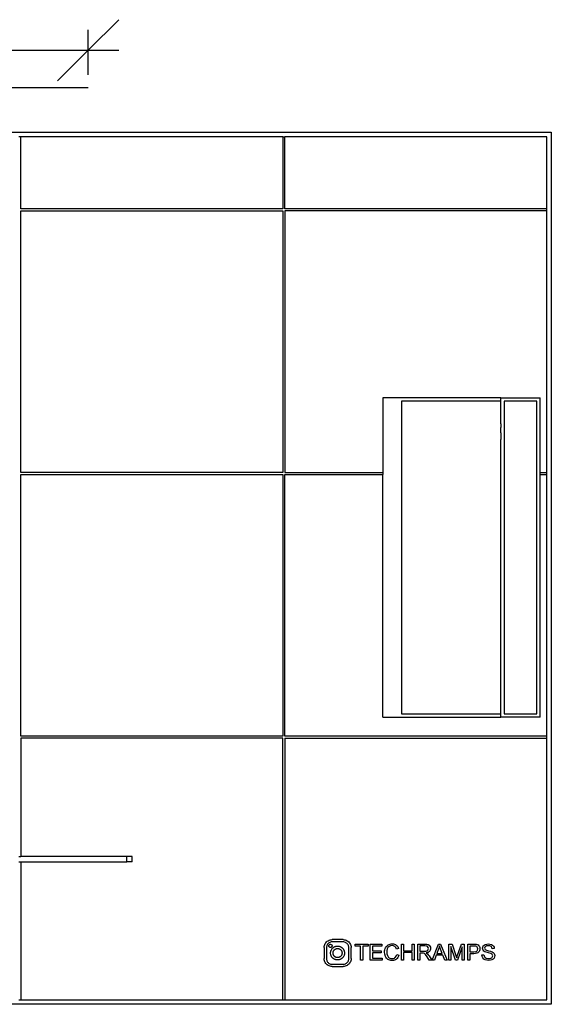
# Model space of a CAD drawing. Units: metres. Extents: x -10.7 to 13.4, y -7.7 to 8.5.
# Drawn here: x 5.3 to 13.4, y -7.7 to 7.3 of the extents above; entities that cross this region are included whole.
import ezdxf

# ---------------------------------------------------------------- set-up
doc = ezdxf.new("R2010")
doc.units = ezdxf.units.M

msp = doc.modelspace()

# ---------------------------------------------------------------- linework, layer by layer
for p, q in [((6.813, 7.304), (6.347, 6.838)), ((6.347, 6.459), (6.347, 7.148)), ((-3.653, 6.838), (6.347, 6.838)), ((6.347, 6.838), (5.881, 6.371)), ((6.347, 6.838), (6.813, 6.838)), ((-3.653, 6.265), (6.347, 6.265)), ((-10.723, 5.584), (13.417, 5.584)), ((13.417, 5.584), (13.417, -7.746)), ((5.317, 5.514), (5.287, 5.514)), ((9.317, 5.514), (5.317, 5.514)), ((5.317, 4.414), (5.317, 5.514)), ((9.317, 5.514), (9.317, 4.414)), ((9.317, 5.514), (9.347, 5.514)), ((9.347, 4.414), (9.347, 5.514)), ((13.347, 5.514), (9.347, 5.514)), ((13.347, 4.414), (13.347, 5.514)), ((9.317, 4.414), (5.317, 4.414)), ((5.317, 4.384), (9.317, 4.384)), ((5.317, 0.384), (5.317, 4.384)), ((9.317, 4.384), (9.317, 0.384)), ((13.347, 4.414), (9.347, 4.414)), ((9.347, 4.384), (9.347, 0.384)), ((13.347, 4.384), (9.347, 4.384)), ((13.347, 4.384), (13.347, 4.414)), ((13.347, 0.384), (13.347, 4.384)), ((10.847, 1.524), (10.847, 0.384)), ((12.647, 1.524), (10.847, 1.524)), ((12.647, 1.524), (13.247, 1.524)), ((12.647, 1.474), (12.647, 1.524)), ((13.247, 0.384), (13.247, 1.524)), ((11.129, 1.474), (11.129, -3.306)), ((12.647, 1.474), (11.129, 1.474)), ((12.647, 1.128), (12.647, 1.474)), ((13.197, 1.474), (12.697, 1.474)), ((12.697, 1.474), (12.697, -3.306)), ((13.197, -3.306), (13.197, 1.474)), ((12.647, 1.128), (12.647, 1.128)), ((12.647, 1.128), (12.647, 1.082)), ((12.647, 1.082), (12.647, 1.082)), ((12.647, 1.082), (12.647, 1.077)), ((12.647, 1.077), (12.647, 1.077)), ((12.647, 1.077), (12.647, 1.077)), ((12.647, 1.077), (12.647, 1.077)), ((12.647, 1.077), (12.647, 1.077)), ((12.647, 1.077), (12.647, 1.077)), ((12.647, 1.077), (12.647, 1.071)), ((12.647, 1.071), (12.647, 1.071)), ((12.647, 1.066), (12.647, 1.071)), ((12.647, 1.066), (12.647, 1.066)), ((12.647, 1.066), (12.647, 1.066)), ((12.647, 1.066), (12.647, 1.066)), ((12.647, 1.066), (12.647, 1.066)), ((12.647, 1.066), (12.647, 1.066)), ((12.647, 0.995), (12.647, 1.066)), ((12.647, 0.995), (12.647, 0.995)), ((12.647, 0.995), (12.647, 0.995)), ((12.647, 0.995), (12.647, 0.995)), ((12.647, 0.995), (12.647, 0.995)), ((12.647, 0.995), (12.647, 0.995)), ((12.647, 0.995), (12.647, 0.994)), ((12.647, 0.994), (12.647, 0.993)), ((12.647, 0.994), (12.647, 0.994)), ((12.647, 0.994), (12.647, 0.994)), ((12.647, 0.994), (12.647, 0.994)), ((12.647, 0.994), (12.647, 0.994)), ((12.647, 0.994), (12.647, 0.994)), ((12.647, 0.994), (12.647, 0.993)), ((12.647, 0.994), (12.647, 0.994)), ((12.647, 0.993), (12.647, 0.993)), ((12.647, 0.993), (12.647, 0.993)), ((12.647, 0.993), (12.647, 0.993)), ((12.647, 0.991), (12.647, 0.993)), ((12.647, 0.991), (12.647, 0.991)), ((12.647, 0.991), (12.647, 0.991)), ((12.647, 0.991), (12.647, 0.991)), ((12.647, 0.991), (12.647, 0.991)), ((12.647, 0.991), (12.647, 0.991)), ((12.647, 0.991), (12.647, 0.911)), ((12.647, 0.911), (12.647, 0.911)), ((12.647, 0.911), (12.647, 0.911)), ((12.647, 0.911), (12.647, 0.911)), ((12.647, 0.911), (12.647, 0.911)), ((12.647, 0.911), (12.647, 0.911)), ((12.647, 0.911), (12.647, 0.889)), ((12.647, 0.889), (12.647, 0.889)), ((12.647, 0.889), (12.647, 0.889)), ((12.647, 0.889), (12.647, 0.889)), ((12.647, 0.889), (12.647, 0.889)), ((12.647, 0.889), (12.647, 0.889)), ((12.647, 0.884), (12.647, 0.889)), ((12.647, 0.884), (12.647, 0.884)), ((12.647, 0.878), (12.647, 0.884)), ((12.647, 0.877), (12.647, 0.878)), ((12.647, 0.878), (12.647, 0.877)), ((12.647, 0.877), (12.647, 0.877)), ((12.647, 0.877), (12.647, 0.877)), ((12.647, 0.877), (12.647, 0.877)), ((12.647, 0.877), (12.647, 0.877)), ((12.647, -3.306), (12.647, 0.877)), ((12.647, 0.877), (12.647, 0.877)), ((9.317, 0.384), (5.317, 0.384)), ((5.317, -3.646), (5.317, 0.354)), ((5.317, 0.354), (9.317, 0.354)), ((9.317, 0.354), (9.317, -3.646)), ((9.347, 0.384), (10.847, 0.384)), ((9.347, -3.646), (9.347, 0.354)), ((9.347, 0.354), (10.847, 0.354)), ((10.847, 0.384), (10.847, 0.354)), ((10.847, -3.356), (10.847, 0.354)), ((13.247, 0.384), (13.347, 0.384)), ((13.247, 0.354), (13.247, 0.384)), ((13.247, 0.354), (13.347, 0.354)), ((13.247, -3.356), (13.247, 0.354)), ((13.347, 0.354), (13.347, 0.384)), ((13.347, -3.646), (13.347, 0.354)), ((11.129, -3.306), (12.647, -3.306)), ((12.647, -3.356), (12.647, -3.306)), ((12.697, -3.306), (13.197, -3.306)), ((10.847, -3.356), (12.647, -3.356)), ((13.247, -3.356), (12.647, -3.356)), ((9.317, -3.646), (5.317, -3.646)), ((5.317, -3.676), (5.317, -5.486)), ((9.317, -3.676), (5.317, -3.676)), ((9.317, -7.676), (9.317, -3.676)), ((13.347, -3.646), (9.347, -3.646)), ((9.347, -3.676), (13.347, -3.676)), ((9.347, -3.676), (9.347, -7.676)), ((13.347, -3.676), (13.347, -3.646)), ((13.347, -7.676), (13.347, -3.676)), ((5.287, -5.486), (5.317, -5.486)), ((5.287, -5.566), (5.317, -5.566)), ((6.937, -5.486), (5.317, -5.486)), ((5.317, -5.566), (5.317, -7.676)), ((5.317, -5.566), (6.937, -5.566)), ((6.937, -5.566), (6.937, -5.486)), ((7.017, -5.486), (6.937, -5.486)), ((7.017, -5.566), (6.937, -5.566)), ((7.017, -5.566), (7.017, -5.486)), ((10.01, -6.773), (10.024, -6.766)), ((10.024, -6.766), (10.039, -6.761)), ((10.039, -6.761), (10.055, -6.758)), ((10.055, -6.758), (10.07, -6.757)), ((10.24, -6.757), (10.07, -6.757)), ((10.24, -6.757), (10.256, -6.758)), ((10.256, -6.758), (10.271, -6.761)), ((10.271, -6.761), (10.286, -6.766)), ((10.286, -6.766), (10.3, -6.773)), ((9.95, -6.878), (9.951, -6.862)), ((9.95, -6.878), (9.95, -7.048)), ((9.951, -6.862), (9.954, -6.847)), ((9.954, -6.847), (9.959, -6.832)), ((9.959, -6.832), (9.966, -6.818)), ((9.966, -6.818), (9.975, -6.805)), ((9.975, -6.805), (9.985, -6.793)), ((9.985, -6.793), (9.997, -6.782)), ((9.988, -6.856), (9.985, -6.867)), ((9.985, -6.867), (9.985, -6.878)), ((9.985, -6.878), (9.985, -7.048)), ((9.991, -6.845), (9.988, -6.856)), ((9.996, -6.835), (9.991, -6.845)), ((10.002, -6.826), (9.996, -6.835)), ((9.997, -6.782), (10.01, -6.773)), ((10.01, -6.817), (10.002, -6.826)), ((10.018, -6.81), (10.01, -6.817)), ((10.028, -6.804), (10.018, -6.81)), ((10.021, -6.848), (10.022, -6.846)), ((10.021, -6.849), (10.021, -6.848)), ((10.021, -6.851), (10.021, -6.849)), ((10.021, -6.852), (10.021, -6.851)), ((10.021, -6.854), (10.021, -6.852)), ((10.021, -6.856), (10.021, -6.854)), ((10.021, -6.857), (10.021, -6.856)), ((10.022, -6.859), (10.021, -6.857)), ((10.022, -6.845), (10.023, -6.843)), ((10.022, -6.846), (10.022, -6.845)), ((10.022, -6.86), (10.022, -6.859)), ((10.023, -6.862), (10.022, -6.86)), ((10.023, -6.842), (10.024, -6.841)), ((10.023, -6.843), (10.023, -6.842)), ((10.023, -6.863), (10.023, -6.862)), ((10.024, -6.864), (10.023, -6.863)), ((10.024, -6.841), (10.025, -6.839)), ((10.025, -6.866), (10.024, -6.864)), ((10.025, -6.839), (10.026, -6.838)), ((10.026, -6.867), (10.025, -6.866)), ((10.026, -6.838), (10.027, -6.837)), ((10.027, -6.868), (10.026, -6.867)), ((10.027, -6.837), (10.028, -6.836)), ((10.028, -6.869), (10.027, -6.868)), ((10.038, -6.799), (10.028, -6.804)), ((10.028, -6.836), (10.029, -6.834)), ((10.029, -6.87), (10.028, -6.869)), ((10.029, -6.834), (10.03, -6.833)), ((10.03, -6.871), (10.029, -6.87)), ((10.03, -6.833), (10.031, -6.832)), ((10.031, -6.872), (10.03, -6.871)), ((10.031, -6.832), (10.032, -6.832)), ((10.032, -6.873), (10.031, -6.872)), ((10.032, -6.832), (10.034, -6.831)), ((10.034, -6.874), (10.032, -6.873)), ((10.034, -6.831), (10.035, -6.83)), ((10.035, -6.875), (10.034, -6.874)), ((10.035, -6.83), (10.036, -6.829)), ((10.037, -6.875), (10.035, -6.875)), ((10.036, -6.829), (10.038, -6.829)), ((10.038, -6.876), (10.037, -6.875)), ((10.048, -6.795), (10.038, -6.799)), ((10.038, -6.829), (10.039, -6.828)), ((10.04, -6.876), (10.038, -6.876)), ((10.039, -6.828), (10.041, -6.828)), ((10.041, -6.877), (10.04, -6.876)), ((10.041, -6.828), (10.042, -6.828)), ((10.043, -6.877), (10.041, -6.877)), ((10.042, -6.828), (10.044, -6.828)), ((10.044, -6.877), (10.043, -6.877)), ((10.044, -6.828), (10.046, -6.828)), ((10.046, -6.877), (10.044, -6.877)), ((10.046, -6.828), (10.047, -6.828)), ((10.047, -6.877), (10.046, -6.877)), ((10.047, -6.828), (10.049, -6.828)), ((10.049, -6.877), (10.047, -6.877)), ((10.059, -6.793), (10.048, -6.795)), ((10.049, -6.828), (10.05, -6.828)), ((10.05, -6.877), (10.049, -6.877)), ((10.05, -6.828), (10.052, -6.828)), ((10.052, -6.876), (10.05, -6.877)), ((10.052, -6.828), (10.053, -6.829)), ((10.053, -6.876), (10.052, -6.876)), ((10.053, -6.829), (10.055, -6.829)), ((10.055, -6.875), (10.053, -6.876)), ((10.053, -6.929), (10.056, -6.923)), ((10.055, -6.829), (10.056, -6.83)), ((10.056, -6.875), (10.055, -6.875)), ((10.056, -6.83), (10.057, -6.831)), ((10.058, -6.874), (10.056, -6.875)), ((10.056, -6.923), (10.058, -6.917)), ((10.057, -6.831), (10.059, -6.831)), ((10.059, -6.873), (10.058, -6.874)), ((10.058, -6.917), (10.061, -6.911)), ((10.07, -6.792), (10.059, -6.793)), ((10.059, -6.831), (10.06, -6.832)), ((10.06, -6.872), (10.059, -6.873)), ((10.06, -6.832), (10.061, -6.833)), ((10.061, -6.871), (10.06, -6.872)), ((10.061, -6.833), (10.062, -6.834)), ((10.063, -6.87), (10.061, -6.871)), ((10.061, -6.911), (10.065, -6.905)), ((10.062, -6.834), (10.064, -6.835)), ((10.064, -6.869), (10.063, -6.87)), ((10.064, -6.835), (10.065, -6.837)), ((10.065, -6.868), (10.064, -6.869)), ((10.065, -6.837), (10.066, -6.838)), ((10.066, -6.867), (10.065, -6.868)), ((10.065, -6.905), (10.069, -6.899)), ((10.066, -6.838), (10.066, -6.839)), ((10.066, -6.839), (10.067, -6.84)), ((10.067, -6.865), (10.066, -6.867)), ((10.067, -6.84), (10.068, -6.842)), ((10.068, -6.863), (10.067, -6.864)), ((10.067, -6.864), (10.067, -6.865)), ((10.068, -6.842), (10.069, -6.843)), ((10.069, -6.861), (10.068, -6.863)), ((10.069, -6.843), (10.069, -6.845)), ((10.069, -6.845), (10.07, -6.846)), ((10.07, -6.858), (10.069, -6.86)), ((10.069, -6.86), (10.069, -6.861)), ((10.069, -6.899), (10.073, -6.894)), ((10.24, -6.792), (10.07, -6.792)), ((10.07, -6.846), (10.07, -6.848)), ((10.07, -6.848), (10.07, -6.849)), ((10.07, -6.849), (10.07, -6.851)), ((10.07, -6.851), (10.07, -6.852)), ((10.07, -6.852), (10.07, -6.854)), ((10.07, -6.854), (10.07, -6.855)), ((10.07, -6.855), (10.07, -6.857)), ((10.07, -6.857), (10.07, -6.858)), ((10.073, -6.894), (10.077, -6.889)), ((10.077, -6.889), (10.082, -6.885)), ((10.082, -6.885), (10.087, -6.88)), ((10.087, -6.88), (10.092, -6.876)), ((10.092, -6.876), (10.098, -6.872)), ((10.096, -6.925), (10.098, -6.921)), ((10.098, -6.872), (10.103, -6.869)), ((10.098, -6.921), (10.101, -6.918)), ((10.101, -6.918), (10.104, -6.915)), ((10.103, -6.869), (10.109, -6.866)), ((10.104, -6.915), (10.107, -6.912)), ((10.107, -6.912), (10.11, -6.909)), ((10.109, -6.866), (10.115, -6.863)), ((10.11, -6.909), (10.114, -6.906)), ((10.114, -6.906), (10.117, -6.904)), ((10.115, -6.863), (10.122, -6.861)), ((10.117, -6.904), (10.121, -6.901)), ((10.121, -6.901), (10.125, -6.899)), ((10.122, -6.861), (10.128, -6.859)), ((10.125, -6.899), (10.129, -6.898)), ((10.128, -6.859), (10.135, -6.858)), ((10.129, -6.898), (10.133, -6.896)), ((10.133, -6.896), (10.137, -6.895)), ((10.135, -6.858), (10.141, -6.857)), ((10.137, -6.895), (10.141, -6.894)), ((10.141, -6.857), (10.148, -6.856)), ((10.141, -6.894), (10.146, -6.894)), ((10.146, -6.894), (10.15, -6.893)), ((10.148, -6.856), (10.155, -6.856)), ((10.15, -6.893), (10.154, -6.893)), ((10.154, -6.893), (10.159, -6.893)), ((10.155, -6.856), (10.161, -6.856)), ((10.159, -6.893), (10.163, -6.894)), ((10.161, -6.856), (10.168, -6.857)), ((10.163, -6.894), (10.167, -6.894)), ((10.167, -6.894), (10.172, -6.895)), ((10.168, -6.857), (10.174, -6.858)), ((10.172, -6.895), (10.176, -6.896)), ((10.174, -6.858), (10.181, -6.859)), ((10.176, -6.896), (10.18, -6.898)), ((10.18, -6.898), (10.184, -6.9)), ((10.181, -6.859), (10.187, -6.861)), ((10.184, -6.9), (10.188, -6.902)), ((10.187, -6.861), (10.194, -6.863)), ((10.188, -6.902), (10.191, -6.904)), ((10.191, -6.904), (10.195, -6.906)), ((10.194, -6.863), (10.2, -6.866)), ((10.195, -6.906), (10.198, -6.909)), ((10.198, -6.909), (10.202, -6.912)), ((10.2, -6.866), (10.206, -6.869)), ((10.202, -6.912), (10.205, -6.915)), ((10.205, -6.915), (10.208, -6.918)), ((10.206, -6.869), (10.211, -6.873)), ((10.208, -6.918), (10.21, -6.922)), ((10.21, -6.922), (10.213, -6.925)), ((10.211, -6.873), (10.217, -6.876)), ((10.217, -6.876), (10.222, -6.88)), ((10.222, -6.88), (10.227, -6.885)), ((10.227, -6.885), (10.232, -6.89)), ((10.232, -6.89), (10.236, -6.895)), ((10.236, -6.895), (10.24, -6.9)), ((10.251, -6.793), (10.24, -6.792)), ((10.24, -6.9), (10.244, -6.905)), ((10.244, -6.905), (10.247, -6.911)), ((10.247, -6.911), (10.25, -6.917)), ((10.25, -6.917), (10.253, -6.923)), ((10.262, -6.795), (10.251, -6.793)), ((10.273, -6.799), (10.262, -6.795)), ((10.283, -6.804), (10.273, -6.799)), ((10.292, -6.81), (10.283, -6.804)), ((10.3, -6.817), (10.292, -6.81)), ((10.3, -6.773), (10.313, -6.782)), ((10.308, -6.826), (10.3, -6.817)), ((10.314, -6.835), (10.308, -6.826)), ((10.313, -6.782), (10.325, -6.793)), ((10.319, -6.845), (10.314, -6.835)), ((10.323, -6.856), (10.319, -6.845)), ((10.325, -6.867), (10.323, -6.856)), ((10.325, -6.793), (10.336, -6.805)), ((10.326, -6.878), (10.325, -6.867)), ((10.326, -7.048), (10.326, -6.878)), ((10.336, -6.805), (10.344, -6.818)), ((10.344, -6.818), (10.351, -6.832)), ((10.351, -6.832), (10.357, -6.847)), ((10.357, -6.847), (10.36, -6.862)), ((10.36, -6.862), (10.361, -6.878)), ((10.361, -7.048), (10.361, -6.878)), ((10.424, -6.826), (10.619, -6.826)), ((10.424, -6.855), (10.424, -6.826)), ((10.505, -6.855), (10.424, -6.855)), ((10.505, -7.071), (10.505, -6.855)), ((10.538, -6.855), (10.538, -7.071)), ((10.619, -6.855), (10.538, -6.855)), ((10.619, -6.826), (10.619, -6.855)), ((10.653, -7.071), (10.653, -6.826)), ((10.653, -6.826), (10.831, -6.826)), ((10.686, -6.855), (10.686, -6.93)), ((10.831, -6.855), (10.686, -6.855)), ((10.831, -6.826), (10.831, -6.855)), ((10.873, -6.928), (10.876, -6.911)), ((10.876, -6.911), (10.881, -6.895)), ((10.881, -6.895), (10.887, -6.88)), ((10.887, -6.88), (10.895, -6.866)), ((10.895, -6.866), (10.905, -6.855)), ((10.905, -6.855), (10.916, -6.845)), ((10.908, -6.923), (10.906, -6.947)), ((10.914, -6.899), (10.908, -6.923)), ((10.924, -6.879), (10.914, -6.899)), ((10.916, -6.845), (10.929, -6.836)), ((10.94, -6.863), (10.924, -6.879)), ((10.929, -6.836), (10.943, -6.83)), ((10.95, -6.857), (10.94, -6.863)), ((10.943, -6.83), (10.957, -6.825)), ((10.962, -6.853), (10.95, -6.857)), ((10.957, -6.825), (10.972, -6.822)), ((10.988, -6.849), (10.962, -6.853)), ((10.972, -6.822), (10.988, -6.821)), ((10.988, -6.821), (11.006, -6.823)), ((11.01, -6.852), (10.988, -6.849)), ((11.006, -6.823), (11.022, -6.826)), ((11.029, -6.862), (11.01, -6.852)), ((11.022, -6.826), (11.037, -6.832)), ((11.036, -6.869), (11.029, -6.862)), ((11.043, -6.877), (11.036, -6.869)), ((11.037, -6.832), (11.05, -6.84)), ((11.053, -6.901), (11.043, -6.877)), ((11.05, -6.84), (11.062, -6.851)), ((11.085, -6.893), (11.053, -6.901)), ((11.062, -6.851), (11.072, -6.863)), ((11.072, -6.863), (11.08, -6.877)), ((11.08, -6.877), (11.085, -6.893)), ((11.131, -7.071), (11.131, -6.826)), ((11.131, -6.826), (11.163, -6.826)), ((11.163, -6.826), (11.163, -6.927)), ((11.291, -6.826), (11.323, -6.826)), ((11.291, -6.927), (11.291, -6.826)), ((11.323, -6.826), (11.323, -7.071)), ((11.378, -6.826), (11.487, -6.826)), ((11.378, -7.071), (11.378, -6.826)), ((11.411, -6.853), (11.411, -6.934)), ((11.488, -6.853), (11.411, -6.853)), ((11.487, -6.826), (11.516, -6.827)), ((11.512, -6.856), (11.488, -6.853)), ((11.521, -6.859), (11.512, -6.856)), ((11.516, -6.827), (11.537, -6.832)), ((11.528, -6.864), (11.521, -6.859)), ((11.527, -6.924), (11.535, -6.915)), ((11.538, -6.877), (11.528, -6.864)), ((11.535, -6.915), (11.539, -6.904)), ((11.537, -6.832), (11.552, -6.841)), ((11.541, -6.893), (11.538, -6.877)), ((11.539, -6.904), (11.541, -6.893)), ((11.552, -6.841), (11.564, -6.856)), ((11.564, -6.856), (11.572, -6.873)), ((11.57, -6.917), (11.565, -6.927)), ((11.574, -6.905), (11.57, -6.917)), ((11.572, -6.873), (11.575, -6.893)), ((11.575, -6.893), (11.574, -6.905)), ((11.599, -7.071), (11.693, -6.826)), ((11.697, -6.898), (11.67, -6.971)), ((11.693, -6.826), (11.728, -6.826)), ((11.704, -6.875), (11.697, -6.898)), ((11.71, -6.851), (11.704, -6.875)), ((11.727, -6.902), (11.71, -6.851)), ((11.753, -6.971), (11.727, -6.902)), ((11.728, -6.826), (11.829, -7.071)), ((11.854, -7.071), (11.854, -6.826)), ((11.854, -6.826), (11.903, -6.826)), ((11.956, -7.071), (11.885, -6.862)), ((11.885, -6.862), (11.885, -7.071)), ((11.903, -6.826), (11.961, -7)), ((12.057, -6.866), (11.985, -7.071)), ((11.986, -6.997), (12.044, -6.826)), ((12.044, -6.826), (12.088, -6.826)), ((12.057, -7.071), (12.057, -6.866)), ((12.088, -6.826), (12.088, -7.071)), ((12.141, -6.826), (12.233, -6.826)), ((12.141, -7.071), (12.141, -6.826)), ((12.173, -6.855), (12.173, -6.943)), ((12.236, -6.855), (12.173, -6.855)), ((12.233, -6.826), (12.271, -6.828)), ((12.266, -6.857), (12.236, -6.855)), ((12.278, -6.862), (12.266, -6.857)), ((12.271, -6.828), (12.287, -6.832)), ((12.287, -6.871), (12.278, -6.862)), ((12.287, -6.832), (12.301, -6.839)), ((12.293, -6.883), (12.287, -6.871)), ((12.287, -6.924), (12.292, -6.917)), ((12.292, -6.917), (12.295, -6.898)), ((12.295, -6.898), (12.293, -6.883)), ((12.301, -6.839), (12.312, -6.85)), ((12.312, -6.85), (12.321, -6.863)), ((12.321, -6.863), (12.326, -6.879)), ((12.327, -6.912), (12.323, -6.926)), ((12.326, -6.879), (12.328, -6.897)), ((12.328, -6.897), (12.327, -6.912)), ((12.368, -6.889), (12.371, -6.871)), ((12.37, -6.905), (12.368, -6.889)), ((12.377, -6.92), (12.37, -6.905)), ((12.371, -6.871), (12.379, -6.854)), ((12.388, -6.932), (12.377, -6.92)), ((12.379, -6.854), (12.392, -6.84)), ((12.392, -6.84), (12.41, -6.83)), ((12.403, -6.873), (12.399, -6.887)), ((12.399, -6.887), (12.402, -6.899)), ((12.402, -6.899), (12.409, -6.909)), ((12.413, -6.861), (12.403, -6.873)), ((12.409, -6.909), (12.426, -6.917)), ((12.41, -6.83), (12.431, -6.824)), ((12.421, -6.856), (12.413, -6.861)), ((12.43, -6.853), (12.421, -6.856)), ((12.426, -6.917), (12.458, -6.926)), ((12.456, -6.85), (12.43, -6.853)), ((12.431, -6.824), (12.455, -6.821)), ((12.455, -6.821), (12.48, -6.824)), ((12.481, -6.853), (12.456, -6.85)), ((12.48, -6.824), (12.503, -6.83)), ((12.491, -6.857), (12.481, -6.853)), ((12.499, -6.862), (12.491, -6.857)), ((12.505, -6.869), (12.499, -6.862)), ((12.503, -6.83), (12.521, -6.841)), ((12.51, -6.877), (12.505, -6.869)), ((12.516, -6.897), (12.51, -6.877)), ((12.547, -6.895), (12.516, -6.897)), ((12.521, -6.841), (12.535, -6.856)), ((12.535, -6.856), (12.544, -6.874)), ((12.544, -6.874), (12.547, -6.895)), ((9.951, -7.064), (9.95, -7.048)), ((9.954, -7.079), (9.951, -7.064)), ((9.985, -7.048), (9.985, -7.059)), ((9.985, -7.059), (9.988, -7.07)), ((9.988, -7.07), (9.991, -7.081)), ((10.048, -6.955), (10.049, -6.949)), ((10.048, -6.962), (10.048, -6.955)), ((10.048, -6.968), (10.048, -6.962)), ((10.049, -6.975), (10.048, -6.968)), ((10.049, -6.949), (10.05, -6.942)), ((10.05, -6.982), (10.049, -6.975)), ((10.05, -6.942), (10.051, -6.935)), ((10.051, -6.988), (10.05, -6.982)), ((10.051, -6.935), (10.053, -6.929)), ((10.053, -6.995), (10.051, -6.988)), ((10.055, -7.001), (10.053, -6.995)), ((10.058, -7.007), (10.055, -7.001)), ((10.061, -7.013), (10.058, -7.007)), ((10.064, -7.019), (10.061, -7.013)), ((10.068, -7.024), (10.064, -7.019)), ((10.072, -7.03), (10.068, -7.024)), ((10.077, -7.035), (10.072, -7.03)), ((10.081, -7.039), (10.077, -7.035)), ((10.086, -7.044), (10.081, -7.039)), ((10.085, -6.958), (10.086, -6.953)), ((10.085, -6.962), (10.085, -6.958)), ((10.085, -6.966), (10.085, -6.962)), ((10.086, -6.971), (10.085, -6.966)), ((10.086, -6.949), (10.087, -6.945)), ((10.086, -6.953), (10.086, -6.949)), ((10.086, -6.975), (10.086, -6.971)), ((10.087, -6.979), (10.086, -6.975)), ((10.092, -7.048), (10.086, -7.044)), ((10.087, -6.945), (10.089, -6.941)), ((10.089, -6.983), (10.087, -6.979)), ((10.089, -6.941), (10.09, -6.936)), ((10.09, -6.987), (10.089, -6.983)), ((10.09, -6.936), (10.092, -6.933)), ((10.092, -6.991), (10.09, -6.987)), ((10.092, -6.933), (10.094, -6.929)), ((10.094, -6.995), (10.092, -6.991)), ((10.097, -7.052), (10.092, -7.048)), ((10.094, -6.929), (10.096, -6.925)), ((10.096, -6.999), (10.094, -6.995)), ((10.098, -7.003), (10.096, -6.999)), ((10.103, -7.055), (10.097, -7.052)), ((10.101, -7.006), (10.098, -7.003)), ((10.104, -7.009), (10.101, -7.006)), ((10.109, -7.058), (10.103, -7.055)), ((10.107, -7.012), (10.104, -7.009)), ((10.11, -7.015), (10.107, -7.012)), ((10.115, -7.061), (10.109, -7.058)), ((10.114, -7.018), (10.11, -7.015)), ((10.117, -7.02), (10.114, -7.018)), ((10.121, -7.063), (10.115, -7.061)), ((10.121, -7.023), (10.117, -7.02)), ((10.125, -7.025), (10.121, -7.023)), ((10.128, -7.065), (10.121, -7.063)), ((10.129, -7.026), (10.125, -7.025)), ((10.134, -7.066), (10.128, -7.065)), ((10.133, -7.028), (10.129, -7.026)), ((10.137, -7.029), (10.133, -7.028)), ((10.141, -7.067), (10.134, -7.066)), ((10.141, -7.03), (10.137, -7.029)), ((10.145, -7.031), (10.141, -7.03)), ((10.147, -7.068), (10.141, -7.067)), ((10.15, -7.031), (10.145, -7.031)), ((10.154, -7.068), (10.147, -7.068)), ((10.154, -7.031), (10.15, -7.031)), ((10.158, -7.031), (10.154, -7.031)), ((10.161, -7.068), (10.154, -7.068)), ((10.163, -7.031), (10.158, -7.031)), ((10.167, -7.067), (10.161, -7.068)), ((10.167, -7.03), (10.163, -7.031)), ((10.171, -7.029), (10.167, -7.03)), ((10.174, -7.066), (10.167, -7.067)), ((10.175, -7.028), (10.171, -7.029)), ((10.18, -7.065), (10.174, -7.066)), ((10.18, -7.026), (10.175, -7.028)), ((10.184, -7.025), (10.18, -7.026)), ((10.187, -7.063), (10.18, -7.065)), ((10.187, -7.023), (10.184, -7.025)), ((10.191, -7.02), (10.187, -7.023)), ((10.193, -7.061), (10.187, -7.063)), ((10.195, -7.018), (10.191, -7.02)), ((10.199, -7.058), (10.193, -7.061)), ((10.198, -7.015), (10.195, -7.018)), ((10.201, -7.013), (10.198, -7.015)), ((10.205, -7.055), (10.199, -7.058)), ((10.205, -7.009), (10.201, -7.013)), ((10.207, -7.006), (10.205, -7.009)), ((10.211, -7.052), (10.205, -7.055)), ((10.21, -7.003), (10.207, -7.006)), ((10.213, -6.999), (10.21, -7.003)), ((10.216, -7.048), (10.211, -7.052)), ((10.213, -6.925), (10.215, -6.929)), ((10.215, -6.995), (10.213, -6.999)), ((10.215, -6.929), (10.217, -6.933)), ((10.217, -6.992), (10.215, -6.995)), ((10.222, -7.044), (10.216, -7.048)), ((10.217, -6.933), (10.219, -6.937)), ((10.218, -6.988), (10.217, -6.992)), ((10.22, -6.984), (10.218, -6.988)), ((10.219, -6.937), (10.22, -6.941)), ((10.22, -6.941), (10.221, -6.945)), ((10.221, -6.979), (10.22, -6.984)), ((10.221, -6.945), (10.222, -6.949)), ((10.222, -6.975), (10.221, -6.979)), ((10.222, -6.949), (10.223, -6.954)), ((10.223, -6.971), (10.222, -6.975)), ((10.227, -7.04), (10.222, -7.044)), ((10.223, -6.954), (10.223, -6.958)), ((10.223, -6.958), (10.223, -6.962)), ((10.223, -6.962), (10.223, -6.967)), ((10.223, -6.967), (10.223, -6.971)), ((10.231, -7.035), (10.227, -7.04)), ((10.236, -7.03), (10.231, -7.035)), ((10.24, -7.025), (10.236, -7.03)), ((10.244, -7.019), (10.24, -7.025)), ((10.247, -7.013), (10.244, -7.019)), ((10.25, -7.008), (10.247, -7.013)), ((10.253, -7.001), (10.25, -7.008)), ((10.253, -6.923), (10.255, -6.929)), ((10.255, -6.995), (10.253, -7.001)), ((10.255, -6.929), (10.257, -6.936)), ((10.257, -6.989), (10.255, -6.995)), ((10.257, -6.936), (10.259, -6.942)), ((10.259, -6.982), (10.257, -6.989)), ((10.259, -6.942), (10.26, -6.949)), ((10.26, -6.976), (10.259, -6.982)), ((10.26, -6.949), (10.26, -6.956)), ((10.26, -6.956), (10.26, -6.962)), ((10.26, -6.962), (10.26, -6.969)), ((10.26, -6.969), (10.26, -6.976)), ((10.319, -7.081), (10.323, -7.07)), ((10.323, -7.07), (10.325, -7.059)), ((10.325, -7.059), (10.326, -7.048)), ((10.36, -7.064), (10.357, -7.079)), ((10.361, -7.048), (10.36, -7.064)), ((10.538, -7.071), (10.505, -7.071)), ((10.837, -7.071), (10.653, -7.071)), ((10.686, -6.93), (10.822, -6.93)), ((10.686, -6.959), (10.686, -7.042)), ((10.822, -6.959), (10.686, -6.959)), ((10.686, -7.042), (10.837, -7.042)), ((10.822, -6.93), (10.822, -6.959)), ((10.837, -7.042), (10.837, -7.071)), ((10.872, -6.947), (10.873, -6.928)), ((10.876, -6.981), (10.872, -6.947)), ((10.885, -7.013), (10.876, -6.981)), ((10.893, -7.027), (10.885, -7.013)), ((10.901, -7.04), (10.893, -7.027)), ((10.911, -7.05), (10.901, -7.04)), ((10.906, -6.947), (10.908, -6.976)), ((10.908, -6.976), (10.915, -7.001)), ((10.923, -7.059), (10.911, -7.05)), ((10.915, -7.001), (10.927, -7.022)), ((10.937, -7.067), (10.923, -7.059)), ((10.927, -7.022), (10.934, -7.03)), ((10.934, -7.03), (10.943, -7.036)), ((10.952, -7.072), (10.937, -7.067)), ((10.943, -7.036), (10.963, -7.045)), ((10.969, -7.075), (10.952, -7.072)), ((10.963, -7.045), (10.985, -7.048)), ((10.985, -7.048), (10.998, -7.047)), ((10.998, -7.047), (11.01, -7.044)), ((11.023, -7.07), (11.006, -7.074)), ((11.01, -7.044), (11.021, -7.039)), ((11.021, -7.039), (11.031, -7.032)), ((11.039, -7.064), (11.023, -7.07)), ((11.031, -7.032), (11.04, -7.023)), ((11.053, -7.055), (11.039, -7.064)), ((11.04, -7.023), (11.047, -7.012)), ((11.047, -7.012), (11.053, -7)), ((11.053, -7), (11.057, -6.985)), ((11.065, -7.043), (11.053, -7.055)), ((11.057, -6.985), (11.09, -6.994)), ((11.075, -7.029), (11.065, -7.043)), ((11.083, -7.012), (11.075, -7.029)), ((11.09, -6.994), (11.083, -7.012)), ((11.163, -7.071), (11.131, -7.071)), ((11.163, -6.927), (11.291, -6.927)), ((11.163, -6.956), (11.163, -7.071)), ((11.291, -6.956), (11.163, -6.956)), ((11.291, -7.071), (11.291, -6.956)), ((11.323, -7.071), (11.291, -7.071)), ((11.411, -7.071), (11.378, -7.071)), ((11.411, -6.934), (11.481, -6.934)), ((11.411, -6.962), (11.411, -7.071)), ((11.448, -6.962), (11.411, -6.962)), ((11.467, -6.963), (11.448, -6.962)), ((11.481, -6.97), (11.467, -6.963)), ((11.481, -6.934), (11.5, -6.933)), ((11.498, -6.986), (11.481, -6.97)), ((11.521, -7.02), (11.498, -6.986)), ((11.5, -6.933), (11.515, -6.93)), ((11.522, -6.956), (11.505, -6.96)), ((11.505, -6.96), (11.525, -6.972)), ((11.515, -6.93), (11.527, -6.924)), ((11.554, -7.071), (11.521, -7.02)), ((11.536, -6.952), (11.522, -6.956)), ((11.525, -6.972), (11.539, -6.987)), ((11.548, -6.945), (11.536, -6.952)), ((11.539, -6.987), (11.552, -7.005)), ((11.558, -6.937), (11.548, -6.945)), ((11.552, -7.005), (11.595, -7.071)), ((11.595, -7.071), (11.554, -7.071)), ((11.565, -6.927), (11.558, -6.937)), ((11.633, -7.071), (11.599, -7.071)), ((11.66, -6.997), (11.633, -7.071)), ((11.763, -6.997), (11.66, -6.997)), ((11.67, -6.971), (11.753, -6.971)), ((11.792, -7.071), (11.763, -6.997)), ((11.829, -7.071), (11.792, -7.071)), ((11.885, -7.071), (11.854, -7.071)), ((11.985, -7.071), (11.956, -7.071)), ((11.961, -7), (11.973, -7.036)), ((11.973, -7.036), (11.986, -6.997)), ((12.088, -7.071), (12.057, -7.071)), ((12.173, -7.071), (12.141, -7.071)), ((12.173, -6.943), (12.237, -6.943)), ((12.173, -6.972), (12.173, -7.071)), ((12.236, -6.972), (12.173, -6.972)), ((12.26, -6.97), (12.236, -6.972)), ((12.237, -6.943), (12.264, -6.94)), ((12.28, -6.966), (12.26, -6.97)), ((12.264, -6.94), (12.274, -6.936)), ((12.274, -6.936), (12.282, -6.931)), ((12.296, -6.959), (12.28, -6.966)), ((12.282, -6.931), (12.287, -6.924)), ((12.308, -6.95), (12.296, -6.959)), ((12.317, -6.938), (12.308, -6.95)), ((12.323, -6.926), (12.317, -6.938)), ((12.359, -6.992), (12.389, -6.99)), ((12.362, -7.016), (12.359, -6.992)), ((12.372, -7.037), (12.362, -7.016)), ((12.387, -7.054), (12.372, -7.037)), ((12.408, -7.066), (12.387, -7.054)), ((12.403, -6.943), (12.388, -6.932)), ((12.389, -6.99), (12.393, -7.007)), ((12.393, -7.007), (12.4, -7.02)), ((12.4, -7.02), (12.41, -7.031)), ((12.422, -6.95), (12.403, -6.943)), ((12.433, -7.073), (12.408, -7.066)), ((12.41, -7.031), (12.424, -7.039)), ((12.494, -6.97), (12.422, -6.95)), ((12.424, -7.039), (12.442, -7.045)), ((12.464, -7.076), (12.433, -7.073)), ((12.442, -7.045), (12.462, -7.046)), ((12.458, -6.926), (12.491, -6.935)), ((12.462, -7.046), (12.48, -7.045)), ((12.489, -7.073), (12.464, -7.076)), ((12.48, -7.045), (12.495, -7.041)), ((12.511, -7.066), (12.489, -7.073)), ((12.491, -6.935), (12.512, -6.942)), ((12.507, -6.977), (12.494, -6.97)), ((12.495, -7.041), (12.507, -7.034)), ((12.516, -6.985), (12.507, -6.977)), ((12.507, -7.034), (12.516, -7.026)), ((12.529, -7.054), (12.511, -7.066)), ((12.512, -6.942), (12.531, -6.953)), ((12.521, -6.994), (12.516, -6.985)), ((12.516, -7.026), (12.521, -7.016)), ((12.523, -7.005), (12.521, -6.994)), ((12.521, -7.016), (12.523, -7.005)), ((12.543, -7.039), (12.529, -7.054)), ((12.531, -6.953), (12.544, -6.967)), ((12.552, -7.021), (12.543, -7.039)), ((12.544, -6.967), (12.552, -6.983)), ((12.552, -6.983), (12.554, -7.002)), ((12.554, -7.002), (12.552, -7.021)), ((9.959, -7.094), (9.954, -7.079)), ((9.966, -7.108), (9.959, -7.094)), ((9.975, -7.122), (9.966, -7.108)), ((9.985, -7.133), (9.975, -7.122)), ((9.997, -7.144), (9.985, -7.133)), ((9.991, -7.081), (9.996, -7.091)), ((9.996, -7.091), (10.002, -7.1)), ((10.01, -7.153), (9.997, -7.144)), ((10.002, -7.1), (10.01, -7.109)), ((10.01, -7.109), (10.018, -7.116)), ((10.024, -7.16), (10.01, -7.153)), ((10.018, -7.116), (10.028, -7.122)), ((10.039, -7.165), (10.024, -7.16)), ((10.028, -7.122), (10.038, -7.127)), ((10.038, -7.127), (10.048, -7.131)), ((10.055, -7.168), (10.039, -7.165)), ((10.048, -7.131), (10.059, -7.133)), ((10.07, -7.169), (10.055, -7.168)), ((10.059, -7.133), (10.07, -7.134)), ((10.07, -7.134), (10.24, -7.134)), ((10.07, -7.169), (10.24, -7.169)), ((10.24, -7.134), (10.251, -7.133)), ((10.256, -7.168), (10.24, -7.169)), ((10.251, -7.133), (10.262, -7.131)), ((10.271, -7.165), (10.256, -7.168)), ((10.262, -7.131), (10.273, -7.127)), ((10.286, -7.16), (10.271, -7.165)), ((10.273, -7.127), (10.283, -7.122)), ((10.283, -7.122), (10.292, -7.116)), ((10.3, -7.153), (10.286, -7.16)), ((10.292, -7.116), (10.3, -7.109)), ((10.3, -7.109), (10.308, -7.1)), ((10.313, -7.144), (10.3, -7.153)), ((10.308, -7.1), (10.314, -7.091)), ((10.325, -7.133), (10.313, -7.144)), ((10.314, -7.091), (10.319, -7.081)), ((10.336, -7.122), (10.325, -7.133)), ((10.344, -7.108), (10.336, -7.122)), ((10.351, -7.094), (10.344, -7.108)), ((10.357, -7.079), (10.351, -7.094)), ((10.988, -7.076), (10.969, -7.075)), ((11.006, -7.074), (10.988, -7.076)), ((13.417, -7.746), (-10.723, -7.746)), ((5.287, -7.676), (5.317, -7.676)), ((5.317, -7.676), (9.317, -7.676)), ((9.317, -7.676), (9.347, -7.676)), ((9.347, -7.676), (13.347, -7.676))]:
    msp.add_line(p, q)

doc.saveas('drawing.dxf')
